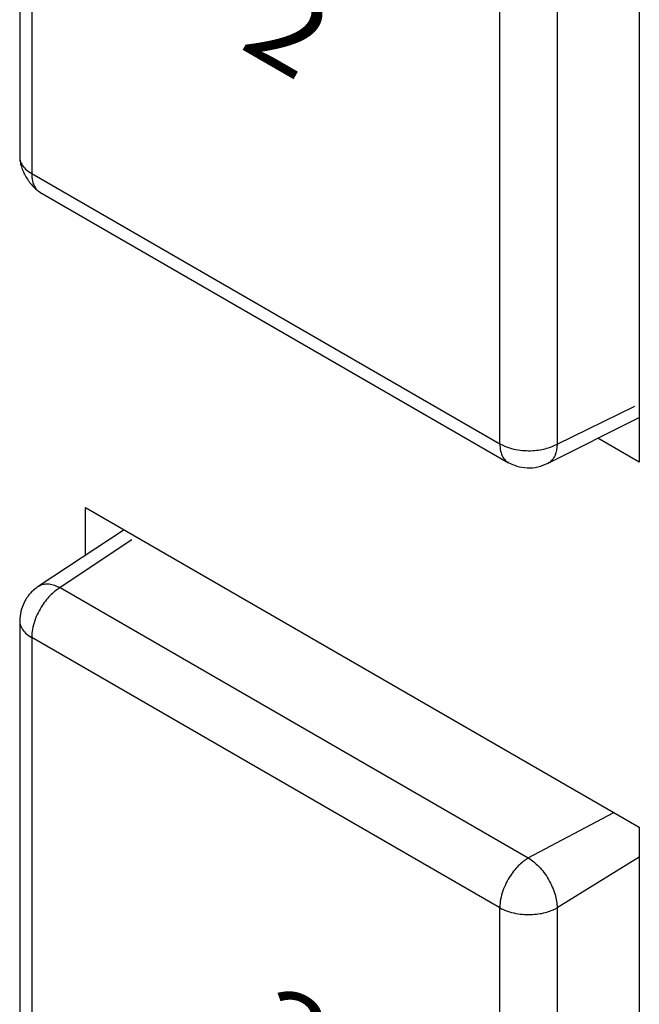
# Model space of a CAD drawing. Extents: x 2.4 to 36, y 1 to 25.9.
# Drawn here: x 26.5 to 26.9, y 12.4 to 13 of the extents above; entities that cross this region are included whole.
import ezdxf
from ezdxf.enums import TextEntityAlignment as Align

# ---------------------------------------------------------------- set-up
doc = ezdxf.new("R2010")
doc.units = 0
doc.header["$LTSCALE"] = 0.75
doc.header["$MEASUREMENT"] = 0
doc.layers.get('0').update_dxf_attribs({"linetype": 'CONTINUOUS'})
doc.layers.add('KEYCAPS', color=4, linetype='CONTINUOUS')
doc.styles.add('ARIAL', font='arial.ttf')

msp = doc.modelspace()

# ---------------------------------------------------------------- linework, layer by layer
for p, q in [((26.52213, 13.19381), (26.52213, 12.87555)), ((26.52919, 13.18369), (26.52919, 12.86598)), ((26.88637, 13.07224), (26.88637, 12.69625)), ((26.80431, 12.70716), (26.80431, 13.02486)), ((26.83811, 13.02477), (26.83811, 12.70691)), ((26.52919, 12.86598), (26.80431, 12.70716)), ((26.53394, 12.85509), (26.80955, 12.69598)), ((26.83811, 12.70691), (26.88374, 12.72926)), ((26.83287, 12.69577), (26.88637, 12.72255)), ((26.88637, 12.69625), (26.86197, 12.71034)), ((26.56077, 12.66965), (26.88637, 12.48168)), ((26.56077, 12.64148), (26.56077, 12.66965)), ((26.58355, 12.6565), (26.53361, 12.62356)), ((26.58805, 12.65054), (26.54587, 12.62253)), ((26.54587, 12.62253), (26.82113, 12.46362)), ((26.52213, 12.60325), (26.52213, 12.285)), ((26.80431, 12.43431), (26.52919, 12.59314)), ((26.52919, 12.59314), (26.52919, 12.27543)), ((26.82113, 12.46362), (26.8714, 12.49033)), ((26.88637, 12.48168), (26.88637, 12.1057)), ((26.88637, 12.46407), (26.83811, 12.43422)), ((26.80431, 12.11661), (26.80431, 12.43431)), ((26.83811, 12.43422), (26.83811, 12.11636))]:
    msp.add_line(p, q)
for points, knots in [([(26.52213, 12.87577), (26.52218, 12.87487), (26.52229, 12.87305), (26.52333, 12.86904), (26.52562, 12.86392), (26.52891, 12.85938), (26.53186, 12.85648), (26.53339, 12.85547), (26.53414, 12.85498)], [0, 0, 0, 0, 0.119762, 0.244455, 0.499998, 0.755542, 0.880233, 1, 1, 1, 1]), ([(26.52225, 12.87577), (26.52223, 12.8753), (26.52216, 12.87383), (26.52322, 12.87136), (26.52543, 12.86845), (26.52791, 12.86682), (26.52919, 12.86598)], [0, 0, 0, 0, 0.1310773, 0.4038132, 0.6934639, 1, 1, 1, 1]), ([(26.52919, 12.86598), (26.52928, 12.86446), (26.52945, 12.86149), (26.53087, 12.85813), (26.53247, 12.85597), (26.53377, 12.8553), (26.5342, 12.85508)], [0, 0, 0, 0, 0.306507, 0.59612, 0.86883, 1, 1, 1, 1]), ([(26.80431, 12.70716), (26.80578, 12.70642), (26.80862, 12.70498), (26.81369, 12.70366), (26.81876, 12.70301), (26.825, 12.703), (26.83197, 12.70406), (26.83617, 12.70601), (26.83811, 12.70691)], [0, 0, 0, 0, 0.15517, 0.301784, 0.439839, 0.569329, 0.801645, 1, 1, 1, 1]), ([(26.80431, 12.70716), (26.80441, 12.70563), (26.80461, 12.70265), (26.80605, 12.69927), (26.80768, 12.6971), (26.809, 12.69642), (26.80943, 12.69619)], [0, 0, 0, 0, 0.3061, 0.59533, 0.867679, 1, 1, 1, 1]), ([(26.83811, 12.70691), (26.83785, 12.70454), (26.83746, 12.70091), (26.83527, 12.69763), (26.83383, 12.69613), (26.83283, 12.69579), (26.83275, 12.69576)], [0, 0, 0, 0, 0.466832, 0.718132, 0.974757, 1, 1, 1, 1]), ([(26.80936, 12.69609), (26.81101, 12.69531), (26.81444, 12.69368), (26.82054, 12.69278), (26.82692, 12.69314), (26.83081, 12.69485), (26.83277, 12.69572)], [0, 0, 0, 0, 0.230233, 0.478731, 0.737574, 1, 1, 1, 1]), ([(26.53351, 12.6235), (26.53178, 12.62223), (26.52836, 12.61972), (26.52485, 12.61438), (26.52258, 12.60864), (26.52228, 12.60486), (26.52213, 12.60303)], [0, 0, 0, 0, 0.262427, 0.521275, 0.769773, 1, 1, 1, 1]), ([(26.54587, 12.62253), (26.54412, 12.6213), (26.54033, 12.61864), (26.53593, 12.61314), (26.53282, 12.60772), (26.53085, 12.60301), (26.52945, 12.59796), (26.52928, 12.59477), (26.52919, 12.59314)], [0, 0, 0, 0, 0.198355, 0.430671, 0.560162, 0.698218, 0.844834, 1, 1, 1, 1]), ([(26.53353, 12.62346), (26.5336, 12.62352), (26.5344, 12.62421), (26.53642, 12.62471), (26.54035, 12.62497), (26.54369, 12.62349), (26.54587, 12.62253)], [0, 0, 0, 0, 0.025045, 0.281721, 0.533074, 1, 1, 1, 1]), ([(26.52225, 12.60305), (26.52223, 12.60256), (26.52216, 12.60108), (26.52322, 12.59858), (26.52543, 12.59564), (26.52791, 12.59399), (26.52919, 12.59314)], [0, 0, 0, 0, 0.132222, 0.404599, 0.693868, 1, 1, 1, 1]), ([(26.82113, 12.46362), (26.81938, 12.46239), (26.81559, 12.45973), (26.81117, 12.45425), (26.80803, 12.44885), (26.80603, 12.44415), (26.80461, 12.43912), (26.80441, 12.43594), (26.80431, 12.43431)], [0, 0, 0, 0, 0.198355, 0.430671, 0.560162, 0.698218, 0.844834, 1, 1, 1, 1]), ([(26.82113, 12.46362), (26.82324, 12.46211), (26.82647, 12.45978), (26.83039, 12.45503), (26.8331, 12.45093), (26.8353, 12.44653), (26.83745, 12.44076), (26.83785, 12.4368), (26.83811, 12.43422)], [0, 0, 0, 0, 0.23946, 0.36836, 0.499999, 0.631634, 0.760538, 1, 1, 1, 1]), ([(26.80431, 12.43431), (26.80578, 12.43358), (26.80862, 12.43216), (26.81369, 12.43088), (26.81876, 12.43026), (26.825, 12.43028), (26.83197, 12.43136), (26.83617, 12.43332), (26.83811, 12.43422)], [0, 0, 0, 0, 0.15517, 0.301784, 0.439839, 0.569329, 0.801645, 1, 1, 1, 1])]:
    msp.add_open_spline(points, degree=3, knots=knots)

# ---------------------------------------------------------------- texts
at = {"layer": 'KEYCAPS', "style": 'ARIAL', "oblique": 330, "width": 1.154701}
for p in [(26.66834, 12.92997), (26.66834, 12.33942)]:
    msp.add_text('2', height=0.04763, rotation=330, dxfattribs=at).set_placement(p, align=Align.CENTER)

doc.saveas('drawing.dxf')
